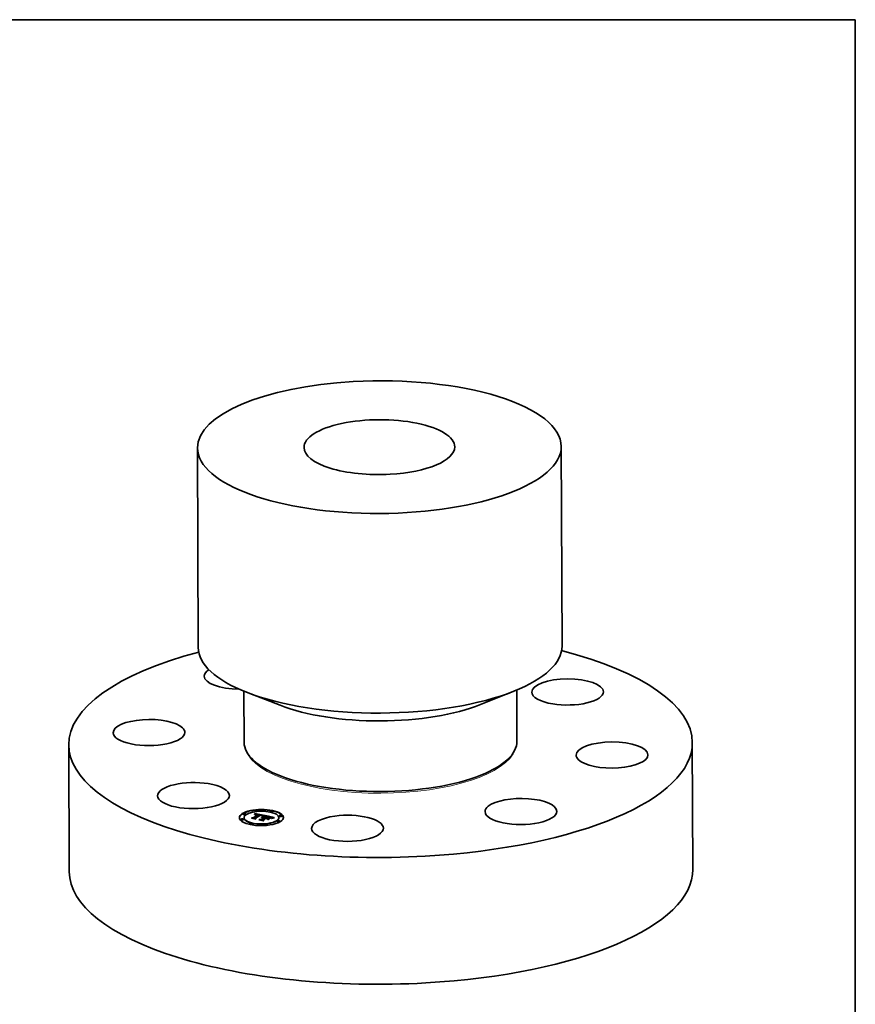
# Model space of a CAD drawing. Extents: x 0 to 10.8, y 0 to 8.2.
# Drawn here: x 6.7 to 10.8, y 3.4 to 8.2 of the extents above; entities that cross this region are included whole.
import ezdxf

# ---------------------------------------------------------------- set-up
doc = ezdxf.new("R2010")
doc.units = 0
doc.header["$MEASUREMENT"] = 0
doc.layers.get('0').update_dxf_attribs({"lineweight": 13})
doc.layers.add('1', color=7, linetype='Continuous', lineweight=13)

msp = doc.modelspace()

# ---------------------------------------------------------------- linework, layer by layer
at = {"color": 7, "lineweight": 35, "ltscale": 0.03937}
for p, q in [((9.312255, 6.163447), (9.316069, 5.1875)), ((7.533608, 6.156495), (7.537422, 5.180548))]:
    msp.add_line(p, q, dxfattribs=at)
at = {"color": 7, "lineweight": 35, "ltscale": 0.006257}
for p, q in [((7.760591, 4.966958), (7.761569, 4.716682)), ((9.094577, 4.972171), (9.095555, 4.721893))]:
    msp.add_line(p, q, dxfattribs=at)
at = {"color": 7, "lineweight": 35, "ltscale": 0.004392}
for p, q in [((7.93769, 4.897664), (7.774048, 4.961581)), ((8.918025, 4.901495), (9.081161, 4.966689))]:
    msp.add_line(p, q, dxfattribs=at)
at = {"color": 7, "lineweight": 35, "ltscale": 0.015498}
for p, q in [((6.904044, 4.703628), (6.906467, 4.083727)), ((9.953155, 4.715554), (9.955577, 4.095653))]:
    msp.add_line(p, q, dxfattribs=at)
at = {"color": 7, "lineweight": 35, "ltscale": 0.000113}
for p, q in [((7.943247, 4.550811), (7.939039, 4.552455)), ((8.915179, 4.554609), (8.919374, 4.556286))]:
    msp.add_line(p, q, dxfattribs=at)
at = {"color": 7, "lineweight": 35, "ltscale": 3e-05}
for p, q in [((7.815835, 4.381638), (7.81583, 4.382821)), ((7.828924, 4.381689), (7.82892, 4.382872)), ((7.746316, 4.338564), (7.746312, 4.339747)), ((7.756741, 4.365268), (7.756736, 4.366451)), ((7.759406, 4.338615), (7.759401, 4.339798)), ((7.761286, 4.34732), (7.761282, 4.348503)), ((7.769831, 4.365319), (7.769826, 4.366502)), ((7.806108, 4.347759), (7.806112, 4.346575)), ((7.812751, 4.364986), (7.812756, 4.363803)), ((7.81299, 4.365536), (7.812995, 4.364353)), ((7.813206, 4.366103), (7.813211, 4.36492)), ((7.813399, 4.366688), (7.813404, 4.365505)), ((7.81357, 4.367291), (7.813575, 4.366108)), ((7.813718, 4.367911), (7.813722, 4.366728)), ((7.813843, 4.368549), (7.813847, 4.367366)), ((7.813945, 4.369205), (7.813949, 4.368022)), ((7.813998, 4.345923), (7.814003, 4.34474)), ((7.817175, 4.345189), (7.81718, 4.344005)), ((7.82201, 4.363897), (7.820798, 4.363895)), ((7.830018, 4.362573), (7.830023, 4.36139)), ((7.830196, 4.363055), (7.830201, 4.361872)), ((7.83182, 4.36369), (7.831825, 4.362507)), ((7.844692, 4.340106), (7.844696, 4.338923)), ((7.85012, 4.357208), (7.850124, 4.356025)), ((7.850245, 4.357539), (7.850249, 4.356356)), ((7.850316, 4.357854), (7.850321, 4.356671)), ((7.850334, 4.358152), (7.850338, 4.356969)), ((7.852815, 4.338381), (7.852819, 4.337198)), ((7.853868, 4.349343), (7.85506, 4.349303)), ((7.853868, 4.349343), (7.853872, 4.34816)), ((7.855025, 4.346508), (7.85503, 4.345325)), ((7.85506, 4.349303), (7.855064, 4.34812)), ((7.855674, 4.34691), (7.855679, 4.345727)), ((7.856116, 4.337521), (7.85612, 4.336338)), ((7.856283, 4.349209), (7.856288, 4.348026)), ((7.856803, 4.34761), (7.856808, 4.346427)), ((7.857537, 4.349062), (7.857541, 4.347879)), ((7.858822, 4.348861), (7.858827, 4.347678)), ((7.858893, 4.357183), (7.860069, 4.357434)), ((7.866945, 4.347136), (7.86695, 4.345953)), ((7.868963, 4.355144), (7.868968, 4.353961)), ((7.869423, 4.34661), (7.869427, 4.345427)), ((7.869427, 4.345427), (7.870439, 4.346054)), ((7.870438, 4.346395), (7.870442, 4.345212)), ((7.876571, 4.345092), (7.876575, 4.343909)), ((7.888981, 4.378085), (7.888976, 4.379268)), ((7.895019, 4.347652), (7.895024, 4.346469)), ((7.90207, 4.378136), (7.902066, 4.379319)), ((7.931451, 4.347985), (7.931447, 4.349168)), ((7.933332, 4.35669), (7.933327, 4.357873)), ((7.946422, 4.356742), (7.946417, 4.357925)), ((7.790667, 4.317169), (7.790663, 4.318352)), ((7.803757, 4.317221), (7.803752, 4.318404)), ((7.863814, 4.313617), (7.863809, 4.3148)), ((7.876903, 4.313668), (7.876899, 4.314851)), ((7.922907, 4.329987), (7.922903, 4.33117)), ((7.935997, 4.330038), (7.935992, 4.331221))]:
    msp.add_line(p, q, dxfattribs=at)
at = {"color": 7, "lineweight": 35, "ltscale": 0.000213}
for p, q in [((7.79761, 4.347224), (7.806108, 4.347759)), ((7.874727, 4.342125), (7.866401, 4.343893))]:
    msp.add_line(p, q, dxfattribs=at)
at = {"color": 7, "lineweight": 35, "ltscale": 0.000474}
msp.add_line((7.816171, 4.343283), (7.79761, 4.347224), dxfattribs=at)
at = {"color": 7, "lineweight": 35, "ltscale": 1.7e-05}
for p, q in [((7.798361, 4.345425), (7.798075, 4.346025)), ((7.813843, 4.368549), (7.813945, 4.369205)), ((7.813847, 4.367366), (7.813949, 4.368022)), ((7.814961, 4.363011), (7.815605, 4.363271)), ((7.815605, 4.363271), (7.816247, 4.363503)), ((7.816247, 4.363503), (7.816886, 4.363708)), ((7.816886, 4.363708), (7.817522, 4.363884)), ((7.820676, 4.364352), (7.821344, 4.364366)), ((7.821344, 4.364366), (7.822043, 4.364356)), ((7.823336, 4.36381), (7.822658, 4.363865)), ((7.844491, 4.360068), (7.845146, 4.359913)), ((7.846804, 4.358799), (7.846171, 4.359024)), ((7.847324, 4.360458), (7.846665, 4.360659)), ((7.849135, 4.358322), (7.849138, 4.357627)), ((7.851742, 4.346916), (7.851049, 4.346935)), ((7.852402, 4.356615), (7.851737, 4.356417)), ((7.852423, 4.346875), (7.851742, 4.346916)), ((7.853057, 4.356802), (7.852402, 4.356615)), ((7.853093, 4.346814), (7.852423, 4.346875)), ((7.853699, 4.356979), (7.853057, 4.356802)), ((7.853749, 4.346733), (7.853093, 4.346814)), ((7.855028, 4.345855), (7.855679, 4.345727)), ((7.862843, 4.359023), (7.862196, 4.358875)), ((7.888972, 4.350157), (7.88832, 4.350332)), ((7.892393, 4.350677), (7.891742, 4.350919)), ((7.892931, 4.34849), (7.892371, 4.348863)), ((7.899349, 4.347468), (7.898692, 4.347294))]:
    msp.add_line(p, q, dxfattribs=at)
at = {"color": 7, "lineweight": 35, "ltscale": 0.000497}
msp.add_line((7.798075, 4.346025), (7.81753, 4.341894), dxfattribs=at)
at = {"color": 7, "lineweight": 35, "ltscale": 0.00053}
msp.add_line((7.819115, 4.341018), (7.798361, 4.345425), dxfattribs=at)
at = {"color": 7, "lineweight": 35, "ltscale": 0.000105}
msp.add_line((7.801909, 4.346311), (7.806112, 4.346575), dxfattribs=at)
at = {"color": 7, "lineweight": 35, "ltscale": 0.000703}
for p, q in [((7.806108, 4.347759), (7.830018, 4.362573)), ((7.806112, 4.346575), (7.830023, 4.36139))]:
    msp.add_line(p, q, dxfattribs=at)
at = {"color": 7, "lineweight": 35, "ltscale": 1.5e-05}
for p, q in [((7.812204, 4.363939), (7.812489, 4.364454)), ((7.812489, 4.364454), (7.812751, 4.364986)), ((7.812751, 4.364986), (7.81299, 4.365536)), ((7.812756, 4.363803), (7.812995, 4.364353)), ((7.81299, 4.365536), (7.813206, 4.366103)), ((7.812995, 4.364353), (7.813211, 4.36492)), ((7.813206, 4.366103), (7.813399, 4.366688)), ((7.813211, 4.36492), (7.813404, 4.365505)), ((7.815828, 4.362714), (7.815274, 4.362461)), ((7.816381, 4.362943), (7.815828, 4.362714)), ((7.816247, 4.363503), (7.81625, 4.362889)), ((7.816934, 4.363147), (7.816381, 4.362943)), ((7.817486, 4.363327), (7.816934, 4.363147)), ((7.842611, 4.359934), (7.842009, 4.360046)), ((7.843186, 4.359818), (7.842611, 4.359934)), ((7.845146, 4.359913), (7.845747, 4.359764)), ((7.845747, 4.359764), (7.845749, 4.359157)), ((7.847936, 4.358319), (7.847393, 4.358565)), ((7.856157, 4.357583), (7.85556, 4.357448)), ((7.85623, 4.347757), (7.855633, 4.347899)), ((7.856803, 4.34761), (7.85623, 4.347757)), ((7.858893, 4.357183), (7.858895, 4.35657)), ((7.860069, 4.357434), (7.860071, 4.356834)), ((7.86118, 4.357648), (7.861182, 4.357066)), ((7.889565, 4.349989), (7.888972, 4.350157)), ((7.892078, 4.349607), (7.892081, 4.349017)), ((7.892952, 4.350439), (7.892393, 4.350677)), ((7.893792, 4.347653), (7.893405, 4.348087)), ((7.896285, 4.345492), (7.896287, 4.344911)), ((7.900545, 4.347772), (7.899967, 4.347627)), ((7.904174, 4.348532), (7.903573, 4.348422))]:
    msp.add_line(p, q, dxfattribs=at)
at = {"color": 7, "lineweight": 35, "ltscale": 1.6e-05}
for p, q in [((7.812385, 4.363339), (7.812204, 4.363939)), ((7.813399, 4.366688), (7.81357, 4.367291)), ((7.813404, 4.365505), (7.813575, 4.366108)), ((7.81357, 4.367291), (7.813718, 4.367911)), ((7.813575, 4.366108), (7.813722, 4.366728)), ((7.813718, 4.367911), (7.813843, 4.368549)), ((7.813722, 4.366728), (7.813847, 4.367366)), ((7.815274, 4.362461), (7.814719, 4.362183)), ((7.815605, 4.363271), (7.815608, 4.362614)), ((7.817522, 4.363884), (7.818155, 4.364033)), ((7.818155, 4.364033), (7.818785, 4.364154)), ((7.818785, 4.364154), (7.819413, 4.364247)), ((7.822658, 4.363865), (7.82201, 4.363897)), ((7.842009, 4.360046), (7.84138, 4.360153)), ((7.846295, 4.35962), (7.846297, 4.358979)), ((7.847393, 4.358565), (7.846804, 4.358799)), ((7.847916, 4.360253), (7.847324, 4.360458)), ((7.84941, 4.348966), (7.849413, 4.348336)), ((7.852044, 4.355381), (7.852046, 4.354756)), ((7.853543, 4.355815), (7.853545, 4.355186)), ((7.854331, 4.357146), (7.853699, 4.356979)), ((7.854393, 4.346631), (7.853749, 4.346733)), ((7.854951, 4.357302), (7.854331, 4.357146)), ((7.855025, 4.346508), (7.854393, 4.346631)), ((7.85556, 4.357448), (7.854951, 4.357302)), ((7.854977, 4.356212), (7.85498, 4.355582)), ((7.856347, 4.356572), (7.85635, 4.355945)), ((7.857652, 4.356896), (7.857655, 4.356274)), ((7.892771, 4.349226), (7.893289, 4.348841)), ((7.892771, 4.349226), (7.892774, 4.348595)), ((7.893405, 4.348087), (7.892931, 4.34849)), ((7.893289, 4.348841), (7.893291, 4.348184)), ((7.893632, 4.34845), (7.893634, 4.34783)), ((7.895695, 4.34471), (7.895179, 4.3451)), ((7.899967, 4.347627), (7.899349, 4.347468)), ((7.904821, 4.348645), (7.904174, 4.348532))]:
    msp.add_line(p, q, dxfattribs=at)
at = {"color": 7, "lineweight": 35, "ltscale": 1.8e-05}
for p, q in [((7.813038, 4.363685), (7.812385, 4.363339)), ((7.813697, 4.364002), (7.813038, 4.363685)), ((7.813663, 4.362407), (7.814314, 4.362723)), ((7.814363, 4.364288), (7.813697, 4.364002)), ((7.814314, 4.362723), (7.814961, 4.363011)), ((7.815035, 4.364543), (7.814363, 4.364288)), ((7.814961, 4.363011), (7.814963, 4.362305)), ((7.815715, 4.364768), (7.815035, 4.364543)), ((7.8164, 4.364963), (7.815715, 4.364768)), ((7.817093, 4.365128), (7.8164, 4.364963)), ((7.817791, 4.365261), (7.817093, 4.365128)), ((7.818497, 4.365365), (7.817791, 4.365261)), ((7.819209, 4.365438), (7.818497, 4.365365)), ((7.819941, 4.365482), (7.819209, 4.365438)), ((7.822043, 4.364356), (7.822772, 4.364321)), ((7.824043, 4.363732), (7.823336, 4.36381)), ((7.834509, 4.33775), (7.834142, 4.338367)), ((7.843783, 4.360227), (7.844491, 4.360068)), ((7.846171, 4.359024), (7.845492, 4.359238)), ((7.847231, 4.359347), (7.847234, 4.358628)), ((7.849623, 4.346913), (7.848892, 4.346871)), ((7.850342, 4.346935), (7.849623, 4.346913)), ((7.850372, 4.35599), (7.849672, 4.355761)), ((7.849709, 4.356495), (7.849712, 4.355774)), ((7.851049, 4.346935), (7.850342, 4.346935)), ((7.85106, 4.356209), (7.850372, 4.35599)), ((7.851737, 4.356417), (7.85106, 4.356209)), ((7.88832, 4.350332), (7.887609, 4.350513)), ((7.892371, 4.348863), (7.891725, 4.349205)), ((7.898692, 4.347294), (7.897996, 4.347106)), ((7.905513, 4.348763), (7.904821, 4.348645))]:
    msp.add_line(p, q, dxfattribs=at)
at = {"color": 7, "lineweight": 35, "ltscale": 2.6e-05}
for p, q in [((7.812489, 4.364454), (7.812494, 4.363396)), ((7.828025, 4.364616), (7.826994, 4.364824)), ((7.840805, 4.360843), (7.840809, 4.3598)), ((7.847368, 4.348454), (7.848374, 4.348737)), ((7.852707, 4.34933), (7.852711, 4.348306)), ((7.863888, 4.357541), (7.862873, 4.357382)), ((7.889243, 4.351666), (7.888228, 4.351921))]:
    msp.add_line(p, q, dxfattribs=at)
at = {"color": 7, "lineweight": 35, "ltscale": 1e-05}
for p, q in [((7.812578, 4.363441), (7.812756, 4.363803)), ((7.848864, 4.358601), (7.849135, 4.358322)), ((7.849613, 4.3594), (7.849289, 4.359618)), ((7.849941, 4.35686), (7.85012, 4.357208)), ((7.8938, 4.348054), (7.893792, 4.347653)), ((7.894107, 4.349726), (7.893798, 4.349971)), ((7.894371, 4.349453), (7.894107, 4.349726)), ((7.894895, 4.348459), (7.894765, 4.348819)), ((7.89498, 4.34807), (7.894895, 4.348459)), ((7.895019, 4.347652), (7.89498, 4.34807))]:
    msp.add_line(p, q, dxfattribs=at)
at = {"color": 7, "lineweight": 35, "ltscale": 2.7e-05}
for p, q in [((7.814719, 4.362183), (7.813663, 4.362407)), ((7.848374, 4.348737), (7.84941, 4.348966)), ((7.84941, 4.348966), (7.850478, 4.349141)), ((7.855196, 4.336609), (7.856117, 4.33718)), ((7.86118, 4.357648), (7.862227, 4.357825)), ((7.862873, 4.357382), (7.861798, 4.357188)), ((7.880763, 4.351955), (7.879714, 4.352142)), ((7.880549, 4.352524), (7.881595, 4.352324)), ((7.881595, 4.352324), (7.882662, 4.352114)), ((7.896714, 4.345055), (7.895695, 4.34471)), ((7.901584, 4.348019), (7.900545, 4.347772)), ((7.903573, 4.348422), (7.902508, 4.348217))]:
    msp.add_line(p, q, dxfattribs=at)
at = {"color": 7, "lineweight": 35, "ltscale": 0.001249}
msp.add_line((7.813945, 4.369205), (7.862843, 4.359023), dxfattribs=at)
at = {"color": 7, "lineweight": 35, "ltscale": 0.001178}
msp.add_line((7.813949, 4.368022), (7.860065, 4.358419), dxfattribs=at)
at = {"color": 7, "lineweight": 35, "ltscale": 0.000775}
msp.add_line((7.840535, 4.36196), (7.813998, 4.345923), dxfattribs=at)
at = {"color": 7, "lineweight": 35, "ltscale": 8.5e-05}
msp.add_line((7.813998, 4.345923), (7.816171, 4.343283), dxfattribs=at)
at = {"color": 7, "lineweight": 35, "ltscale": 3.9e-05}
for p, q in [((7.814003, 4.34474), (7.814997, 4.343532)), ((7.852044, 4.355381), (7.853543, 4.355815)), ((7.854054, 4.35533), (7.852549, 4.354904)), ((7.901552, 4.346861), (7.90308, 4.347153)), ((7.903299, 4.346632), (7.901783, 4.346336))]:
    msp.add_line(p, q, dxfattribs=at)
at = {"color": 7, "lineweight": 35, "ltscale": 1.1e-05}
for p, q in [((7.814314, 4.362723), (7.814315, 4.362269)), ((7.849289, 4.359618), (7.848899, 4.359833)), ((7.849672, 4.355761), (7.849424, 4.356114)), ((7.849709, 4.356495), (7.849941, 4.35686)), ((7.893798, 4.349971), (7.89342, 4.350203)), ((7.893632, 4.34845), (7.8938, 4.348054)), ((7.895014, 4.347205), (7.895019, 4.347652)), ((7.910037, 4.348123), (7.910039, 4.347671))]:
    msp.add_line(p, q, dxfattribs=at)
at = {"color": 7, "lineweight": 35, "ltscale": 0.000736}
msp.add_line((7.815765, 4.345328), (7.840805, 4.360843), dxfattribs=at)
at = {"color": 7, "lineweight": 35, "ltscale": 9.7e-05}
for p, q in [((7.81753, 4.341894), (7.815765, 4.345328)), ((7.868963, 4.355144), (7.866579, 4.358229))]:
    msp.add_line(p, q, dxfattribs=at)
at = {"color": 7, "lineweight": 35, "ltscale": 2.8e-05}
for p, q in [((7.816227, 4.344429), (7.817176, 4.345017)), ((7.818588, 4.363614), (7.817486, 4.363327)), ((7.819687, 4.363803), (7.818588, 4.363614)), ((7.820798, 4.363895), (7.819687, 4.363803)), ((7.850478, 4.349141), (7.851577, 4.349262)), ((7.851577, 4.349262), (7.852707, 4.34933)), ((7.860069, 4.357434), (7.86118, 4.357648)), ((7.882662, 4.352114), (7.883749, 4.351895)), ((7.883749, 4.351895), (7.884856, 4.351668)), ((7.888228, 4.351921), (7.887122, 4.35218)), ((7.890166, 4.350352), (7.891209, 4.349982))]:
    msp.add_line(p, q, dxfattribs=at)
at = {"color": 7, "lineweight": 35, "ltscale": 1.4e-05}
for p, q in [((7.816886, 4.363708), (7.816888, 4.36313)), ((7.817522, 4.363884), (7.817524, 4.363337)), ((7.81753, 4.341894), (7.817532, 4.341354)), ((7.843022, 4.360392), (7.843024, 4.35985)), ((7.843783, 4.360227), (7.843785, 4.359683)), ((7.844491, 4.360068), (7.844494, 4.359511)), ((7.845146, 4.359913), (7.845148, 4.359335)), ((7.845747, 4.359764), (7.846295, 4.35962)), ((7.848148, 4.346809), (7.847881, 4.347285)), ((7.848441, 4.360044), (7.847916, 4.360253)), ((7.848434, 4.358064), (7.847936, 4.358319)), ((7.847953, 4.359094), (7.848474, 4.358857)), ((7.8564, 4.333642), (7.856402, 4.333101)), ((7.862227, 4.357825), (7.862229, 4.357266)), ((7.874198, 4.342777), (7.8742, 4.342237)), ((7.887552, 4.351076), (7.887554, 4.350526)), ((7.888946, 4.350717), (7.888948, 4.350164)), ((7.8901, 4.349826), (7.889565, 4.349989)), ((7.890166, 4.350352), (7.890168, 4.349802)), ((7.891209, 4.349982), (7.891211, 4.349424)), ((7.897474, 4.345864), (7.897477, 4.345284)), ((7.898749, 4.346216), (7.898751, 4.345636)), ((7.900108, 4.346548), (7.90011, 4.34597)), ((7.901552, 4.346861), (7.901554, 4.346287)), ((7.90308, 4.347153), (7.903082, 4.34659)), ((7.904692, 4.347425), (7.904694, 4.346878))]:
    msp.add_line(p, q, dxfattribs=at)
at = {"color": 7, "lineweight": 35, "ltscale": 0.000711}
msp.add_line((7.84138, 4.360153), (7.817175, 4.345189), dxfattribs=at)
at = {"color": 7, "lineweight": 35, "ltscale": 0.000115}
msp.add_line((7.817175, 4.345189), (7.819115, 4.341018), dxfattribs=at)
at = {"color": 7, "lineweight": 35, "ltscale": 7.9e-05}
msp.add_line((7.81718, 4.344005), (7.81851, 4.341147), dxfattribs=at)
at = {"color": 7, "lineweight": 35, "ltscale": 1.3e-05}
for p, q in [((7.818155, 4.364033), (7.818157, 4.363502)), ((7.818785, 4.364154), (7.818787, 4.363648)), ((7.825992, 4.363931), (7.825994, 4.363429)), ((7.826873, 4.363772), (7.826875, 4.363258)), ((7.827783, 4.363588), (7.827785, 4.363063)), ((7.848887, 4.357797), (7.848434, 4.358064)), ((7.848899, 4.359833), (7.848441, 4.360044)), ((7.84866, 4.347363), (7.848662, 4.346852)), ((7.849439, 4.347415), (7.849441, 4.346903)), ((7.850218, 4.347442), (7.85022, 4.346931)), ((7.850997, 4.347443), (7.850999, 4.346935)), ((7.851776, 4.347418), (7.851778, 4.346913)), ((7.852555, 4.347368), (7.852557, 4.346863)), ((7.853335, 4.347292), (7.853337, 4.346784)), ((7.854115, 4.34719), (7.854117, 4.346675)), ((7.854894, 4.347063), (7.854896, 4.346533)), ((7.863209, 4.357965), (7.863211, 4.357435)), ((7.881595, 4.352324), (7.881597, 4.351802)), ((7.882662, 4.352114), (7.882664, 4.3516)), ((7.883749, 4.351895), (7.883751, 4.351382)), ((7.884856, 4.351668), (7.884858, 4.351147)), ((7.885983, 4.351431), (7.885985, 4.350898)), ((7.89342, 4.350203), (7.892952, 4.350439)), ((7.893289, 4.348841), (7.893632, 4.34845)), ((7.894868, 4.346225), (7.894964, 4.34673)), ((7.906389, 4.347678), (7.906391, 4.347155)), ((7.910037, 4.348123), (7.91036, 4.347714))]:
    msp.add_line(p, q, dxfattribs=at)
at = {"color": 7, "lineweight": 35, "ltscale": 3.2e-05}
for p, q in [((7.819413, 4.364247), (7.820676, 4.364352)), ((7.856283, 4.349209), (7.857537, 4.349062)), ((7.856288, 4.348026), (7.857541, 4.347879)), ((7.857652, 4.356896), (7.858893, 4.357183)), ((7.859462, 4.356702), (7.858203, 4.356409)), ((7.888946, 4.350717), (7.890166, 4.350352))]:
    msp.add_line(p, q, dxfattribs=at)
at = {"color": 7, "lineweight": 35, "ltscale": 1.2e-05}
for p, q in [((7.819413, 4.364247), (7.819415, 4.363756)), ((7.820676, 4.364352), (7.820678, 4.363885)), ((7.821344, 4.364366), (7.821346, 4.363896)), ((7.822043, 4.364356), (7.822045, 4.363895)), ((7.822772, 4.364321), (7.822774, 4.363855)), ((7.823532, 4.364261), (7.823533, 4.363788)), ((7.824322, 4.364176), (7.824324, 4.363695)), ((7.825142, 4.364066), (7.825144, 4.363575)), ((7.848374, 4.348737), (7.848376, 4.348266)), ((7.848474, 4.358857), (7.848864, 4.358601)), ((7.849295, 4.357521), (7.848887, 4.357797)), ((7.849288, 4.358019), (7.84929, 4.357524)), ((7.849424, 4.356114), (7.849709, 4.356495)), ((7.894964, 4.34673), (7.895014, 4.347205)), ((7.894964, 4.34673), (7.894966, 4.346253)), ((7.908171, 4.34791), (7.908173, 4.347419))]:
    msp.add_line(p, q, dxfattribs=at)
at = {"color": 7, "lineweight": 35, "ltscale": 1.9e-05}
for p, q in [((7.820706, 4.365498), (7.819941, 4.365482)), ((7.822772, 4.364321), (7.823532, 4.364261)), ((7.824779, 4.363633), (7.824043, 4.363732)), ((7.825543, 4.363511), (7.824779, 4.363633)), ((7.828775, 4.364452), (7.828025, 4.364616)), ((7.829529, 4.364277), (7.828775, 4.364452)), ((7.841301, 4.361826), (7.840535, 4.36196)), ((7.842059, 4.361688), (7.841301, 4.361826)), ((7.842809, 4.361544), (7.842059, 4.361688)), ((7.843552, 4.361396), (7.842809, 4.361544)), ((7.843022, 4.360392), (7.843783, 4.360227)), ((7.844287, 4.361243), (7.843552, 4.361396)), ((7.845492, 4.359238), (7.844768, 4.359441)), ((7.846665, 4.360659), (7.845939, 4.360857)), ((7.847231, 4.359347), (7.847953, 4.359094)), ((7.848892, 4.346871), (7.848148, 4.346809)), ((7.849439, 4.347415), (7.850218, 4.347442)), ((7.850218, 4.347442), (7.850997, 4.347443)), ((7.850478, 4.349141), (7.850481, 4.348371)), ((7.850997, 4.347443), (7.851776, 4.347418)), ((7.855633, 4.347899), (7.854869, 4.348046)), ((7.88418, 4.351294), (7.883442, 4.351446)), ((7.897996, 4.347106), (7.897262, 4.346903)), ((7.906251, 4.348885), (7.905513, 4.348763))]:
    msp.add_line(p, q, dxfattribs=at)
at = {"color": 7, "lineweight": 35, "ltscale": 2e-05}
for p, q in [((7.821505, 4.365486), (7.820706, 4.365498)), ((7.823532, 4.364261), (7.824322, 4.364176)), ((7.826337, 4.363367), (7.825543, 4.363511)), ((7.830288, 4.364092), (7.829529, 4.364277)), ((7.831052, 4.363896), (7.830288, 4.364092)), ((7.83182, 4.36369), (7.831052, 4.363896)), ((7.844768, 4.359441), (7.843999, 4.359635)), ((7.845939, 4.360857), (7.845146, 4.361052)), ((7.847881, 4.347285), (7.84866, 4.347363)), ((7.847953, 4.359094), (7.847956, 4.358309)), ((7.848474, 4.358857), (7.848477, 4.358038)), ((7.84866, 4.347363), (7.849439, 4.347415)), ((7.848864, 4.358601), (7.848867, 4.357809)), ((7.851776, 4.347418), (7.852555, 4.347368)), ((7.853293, 4.348259), (7.852481, 4.348325)), ((7.852555, 4.347368), (7.853335, 4.347292)), ((7.854089, 4.348166), (7.853293, 4.348259)), ((7.853335, 4.347292), (7.854115, 4.34719)), ((7.854869, 4.348046), (7.854089, 4.348166)), ((7.854115, 4.34719), (7.854894, 4.347063)), ((7.854894, 4.347063), (7.855674, 4.34691)), ((7.863209, 4.357965), (7.863888, 4.357541)), ((7.887609, 4.350513), (7.88684, 4.350699)), ((7.891725, 4.349205), (7.890992, 4.349517)), ((7.891742, 4.350919), (7.891, 4.351165)), ((7.892078, 4.349607), (7.892771, 4.349226)), ((7.897262, 4.346903), (7.896488, 4.346686)), ((7.907034, 4.349012), (7.906251, 4.348885))]:
    msp.add_line(p, q, dxfattribs=at)
at = {"color": 7, "lineweight": 35, "ltscale": 2.1e-05}
for p, q in [((7.822336, 4.365446), (7.821505, 4.365486)), ((7.824322, 4.364176), (7.825142, 4.364066)), ((7.827159, 4.363201), (7.826337, 4.363367)), ((7.843999, 4.359635), (7.843186, 4.359818)), ((7.851653, 4.348364), (7.850808, 4.348376)), ((7.852481, 4.348325), (7.851653, 4.348364)), ((7.866035, 4.344511), (7.866038, 4.343668)), ((7.874198, 4.342777), (7.874727, 4.342125)), ((7.878873, 4.338646), (7.878178, 4.339094)), ((7.879347, 4.352759), (7.879351, 4.351917)), ((7.883442, 4.351446), (7.882627, 4.351607)), ((7.88684, 4.350699), (7.886012, 4.350891)), ((7.888559, 4.345526), (7.889254, 4.345078)), ((7.895674, 4.346454), (7.894868, 4.346225)), ((7.896488, 4.346686), (7.895674, 4.346454)), ((7.907864, 4.349143), (7.907034, 4.349012))]:
    msp.add_line(p, q, dxfattribs=at)
at = {"color": 7, "lineweight": 35, "ltscale": 2.2e-05}
for p, q in [((7.823201, 4.365378), (7.822336, 4.365446)), ((7.825142, 4.364066), (7.825992, 4.363931)), ((7.825992, 4.363931), (7.826873, 4.363772)), ((7.845146, 4.361052), (7.844287, 4.361243)), ((7.84907, 4.34832), (7.848177, 4.348251)), ((7.849948, 4.348361), (7.84907, 4.34832)), ((7.850808, 4.348376), (7.849948, 4.348361)), ((7.851577, 4.349262), (7.851581, 4.348365)), ((7.854194, 4.34815), (7.855064, 4.34812)), ((7.888559, 4.345526), (7.888562, 4.344649)), ((7.891, 4.351165), (7.890167, 4.351414)), ((7.908739, 4.349278), (7.907864, 4.349143))]:
    msp.add_line(p, q, dxfattribs=at)
at = {"color": 7, "lineweight": 35, "ltscale": 2.3e-05}
for p, q in [((7.824099, 4.365281), (7.823201, 4.365378)), ((7.826873, 4.363772), (7.827783, 4.363588)), ((7.848177, 4.348251), (7.847268, 4.348155)), ((7.850982, 4.354444), (7.850142, 4.354802)), ((7.882627, 4.351607), (7.881734, 4.351777)), ((7.886012, 4.350891), (7.885125, 4.35109)), ((7.895014, 4.347205), (7.895018, 4.346268))]:
    msp.add_line(p, q, dxfattribs=at)
at = {"color": 7, "lineweight": 35, "ltscale": 2.4e-05}
for p, q in [((7.825031, 4.365157), (7.824099, 4.365281)), ((7.825996, 4.365005), (7.825031, 4.365157)), ((7.846295, 4.35962), (7.847231, 4.359347)), ((7.885125, 4.35109), (7.88418, 4.351294)), ((7.890167, 4.351414), (7.889243, 4.351666)), ((7.890992, 4.349517), (7.8901, 4.349826)), ((7.891209, 4.349982), (7.892078, 4.349607)), ((7.902508, 4.348217), (7.901584, 4.348019))]:
    msp.add_line(p, q, dxfattribs=at)
at = {"color": 7, "lineweight": 35, "ltscale": 2.5e-05}
for p, q in [((7.826994, 4.364824), (7.825996, 4.365005)), ((7.849941, 4.35686), (7.849945, 4.355851)), ((7.862227, 4.357825), (7.863209, 4.357965)), ((7.881734, 4.351777), (7.880763, 4.351955))]:
    msp.add_line(p, q, dxfattribs=at)
at = {"color": 7, "lineweight": 35, "ltscale": 7.3e-05}
msp.add_line((7.830018, 4.362573), (7.827159, 4.363201), dxfattribs=at)
at = {"color": 7, "lineweight": 35, "ltscale": 6.2e-05}
msp.add_line((7.827783, 4.363588), (7.830196, 4.363055), dxfattribs=at)
at = {"color": 7, "lineweight": 35, "ltscale": 5e-06}
for p, q in [((7.830021, 4.361912), (7.830201, 4.361872)), ((7.895021, 4.346269), (7.895024, 4.346469))]:
    msp.add_line(p, q, dxfattribs=at)
at = {"color": 7, "lineweight": 35, "ltscale": 4.4e-05}
for p, q in [((7.830196, 4.363055), (7.83182, 4.36369)), ((7.830201, 4.361872), (7.831825, 4.362507))]:
    msp.add_line(p, q, dxfattribs=at)
at = {"color": 7, "lineweight": 35, "ltscale": 0.000569}
msp.add_line((7.834142, 4.338367), (7.8564, 4.333642), dxfattribs=at)
at = {"color": 7, "lineweight": 35, "ltscale": 0.000601}
msp.add_line((7.858025, 4.332757), (7.834509, 4.33775), dxfattribs=at)
at = {"color": 7, "lineweight": 35, "ltscale": 0.000244}
msp.add_line((7.834948, 4.339576), (7.844692, 4.340106), dxfattribs=at)
at = {"color": 7, "lineweight": 35, "ltscale": 0.00051}
msp.add_line((7.85489, 4.335342), (7.834948, 4.339576), dxfattribs=at)
at = {"color": 7, "lineweight": 35, "ltscale": 0.000133}
msp.add_line((7.839385, 4.338634), (7.844696, 4.338923), dxfattribs=at)
at = {"color": 7, "lineweight": 35, "ltscale": 5.7e-05}
msp.add_line((7.840805, 4.360843), (7.843022, 4.360392), dxfattribs=at)
at = {"color": 7, "lineweight": 35, "ltscale": 0.000304}
for p, q in [((7.844692, 4.340106), (7.855025, 4.346508)), ((7.844696, 4.338923), (7.85503, 4.345325))]:
    msp.add_line(p, q, dxfattribs=at)
at = {"color": 7, "lineweight": 35, "ltscale": 8e-06}
for p, q in [((7.847268, 4.348155), (7.847368, 4.348454)), ((7.849135, 4.358322), (7.849288, 4.358019)), ((7.849288, 4.358019), (7.849322, 4.357693)), ((7.84987, 4.359178), (7.849613, 4.3594)), ((7.850066, 4.358947), (7.84987, 4.359178)), ((7.850245, 4.357539), (7.850316, 4.357854)), ((7.850249, 4.356356), (7.850321, 4.356671))]:
    msp.add_line(p, q, dxfattribs=at)
at = {"color": 7, "lineweight": 35, "ltscale": 7e-06}
for p, q in [((7.847368, 4.348454), (7.847369, 4.348166)), ((7.850209, 4.358698), (7.850066, 4.358947)), ((7.850298, 4.358433), (7.850209, 4.358698)), ((7.850334, 4.358152), (7.850298, 4.358433)), ((7.850316, 4.357854), (7.850334, 4.358152)), ((7.850321, 4.356671), (7.850338, 4.356969))]:
    msp.add_line(p, q, dxfattribs=at)
at = {"color": 7, "lineweight": 35, "ltscale": 4e-06}
for p, q in [((7.849322, 4.357693), (7.849295, 4.357521)), ((7.850053, 4.355886), (7.850124, 4.356025))]:
    msp.add_line(p, q, dxfattribs=at)
at = {"color": 7, "lineweight": 35, "ltscale": 9e-06}
for p, q in [((7.85012, 4.357208), (7.850245, 4.357539)), ((7.850124, 4.356025), (7.850249, 4.356356)), ((7.894591, 4.34915), (7.894371, 4.349453)), ((7.894765, 4.348819), (7.894591, 4.34915))]:
    msp.add_line(p, q, dxfattribs=at)
at = {"color": 7, "lineweight": 35, "ltscale": 5e-05}
for p, q in [((7.850142, 4.354802), (7.852044, 4.355381)), ((7.852819, 4.337198), (7.853951, 4.335541))]:
    msp.add_line(p, q, dxfattribs=at)
at = {"color": 7, "lineweight": 35, "ltscale": 4.1e-05}
for p, q in [((7.852549, 4.354904), (7.850982, 4.354444)), ((7.90308, 4.347153), (7.904692, 4.347425)), ((7.904915, 4.346917), (7.903299, 4.346632))]:
    msp.add_line(p, q, dxfattribs=at)
at = {"color": 7, "lineweight": 35, "ltscale": 2.9e-05}
for p, q in [((7.852707, 4.34933), (7.853868, 4.349343)), ((7.861798, 4.357188), (7.860661, 4.356962)), ((7.884856, 4.351668), (7.885983, 4.351431)), ((7.895179, 4.3451), (7.896285, 4.345492)), ((7.897832, 4.345391), (7.896714, 4.345055))]:
    msp.add_line(p, q, dxfattribs=at)
at = {"color": 7, "lineweight": 35, "ltscale": 0.000356}
msp.add_line((7.864926, 4.345885), (7.852815, 4.338381), dxfattribs=at)
at = {"color": 7, "lineweight": 35, "ltscale": 9.2e-05}
msp.add_line((7.852815, 4.338381), (7.85489, 4.335342), dxfattribs=at)
at = {"color": 7, "lineweight": 35, "ltscale": 3.7e-05}
for p, q in [((7.853543, 4.355815), (7.854977, 4.356212)), ((7.855498, 4.355723), (7.854054, 4.35533)), ((7.900108, 4.346548), (7.901552, 4.346861))]:
    msp.add_line(p, q, dxfattribs=at)
at = {"color": 7, "lineweight": 35, "ltscale": 0.00033}
msp.add_line((7.854812, 4.337557), (7.866035, 4.344511), dxfattribs=at)
at = {"color": 7, "lineweight": 35, "ltscale": 0.000106}
msp.add_line((7.8564, 4.333642), (7.854812, 4.337557), dxfattribs=at)
at = {"color": 7, "lineweight": 35, "ltscale": 3.5e-05}
for p, q in [((7.854977, 4.356212), (7.856347, 4.356572)), ((7.898749, 4.346216), (7.900108, 4.346548))]:
    msp.add_line(p, q, dxfattribs=at)
at = {"color": 7, "lineweight": 35, "ltscale": 3.1e-05}
for p, q in [((7.85506, 4.349303), (7.856283, 4.349209)), ((7.855064, 4.34812), (7.856288, 4.348026)), ((7.860661, 4.356962), (7.859462, 4.356702)), ((7.879347, 4.352759), (7.880549, 4.352524)), ((7.887122, 4.35218), (7.885925, 4.352443)), ((7.896285, 4.345492), (7.897474, 4.345864)), ((7.899049, 4.345716), (7.897832, 4.345391))]:
    msp.add_line(p, q, dxfattribs=at)
at = {"color": 7, "lineweight": 35, "ltscale": 3.6e-05}
for p, q in [((7.856881, 4.356083), (7.855498, 4.355723)), ((7.887552, 4.351076), (7.888946, 4.350717)), ((7.901783, 4.346336), (7.900366, 4.346031))]:
    msp.add_line(p, q, dxfattribs=at)
at = {"color": 7, "lineweight": 35, "ltscale": 3.3e-05}
for p, q in [((7.855674, 4.34691), (7.856803, 4.34761)), ((7.855679, 4.345727), (7.856808, 4.346427)), ((7.857537, 4.349062), (7.858822, 4.348861)), ((7.857541, 4.347879), (7.858827, 4.347678)), ((7.897474, 4.345864), (7.898749, 4.346216))]:
    msp.add_line(p, q, dxfattribs=at)
at = {"color": 7, "lineweight": 35, "ltscale": 0.000302}
msp.add_line((7.866401, 4.343893), (7.856116, 4.337521), dxfattribs=at)
at = {"color": 7, "lineweight": 35, "ltscale": 0.000128}
msp.add_line((7.856116, 4.337521), (7.858025, 4.332757), dxfattribs=at)
at = {"color": 7, "lineweight": 35, "ltscale": 9.4e-05}
msp.add_line((7.85612, 4.336338), (7.857512, 4.332866), dxfattribs=at)
at = {"color": 7, "lineweight": 35, "ltscale": 0.000154}
msp.add_line((7.862196, 4.358875), (7.856157, 4.357583), dxfattribs=at)
at = {"color": 7, "lineweight": 35, "ltscale": 3.4e-05}
for p, q in [((7.856347, 4.356572), (7.857652, 4.356896)), ((7.858203, 4.356409), (7.856881, 4.356083)), ((7.900366, 4.346031), (7.899049, 4.345716))]:
    msp.add_line(p, q, dxfattribs=at)
at = {"color": 7, "lineweight": 35, "ltscale": 0.000298}
for p, q in [((7.858822, 4.348861), (7.868963, 4.355144)), ((7.858827, 4.347678), (7.868968, 4.353961))]:
    msp.add_line(p, q, dxfattribs=at)
at = {"color": 7, "lineweight": 35, "ltscale": 0.000238}
msp.add_line((7.874227, 4.343911), (7.864926, 4.345885), dxfattribs=at)
at = {"color": 7, "lineweight": 35, "ltscale": 0.000209}
msp.add_line((7.866035, 4.344511), (7.874198, 4.342777), dxfattribs=at)
at = {"color": 7, "lineweight": 35, "ltscale": 0.001077}
msp.add_line((7.866579, 4.358229), (7.908739, 4.349278), dxfattribs=at)
at = {"color": 7, "lineweight": 35, "ltscale": 0.000331}
msp.add_line((7.878191, 4.354105), (7.866945, 4.347136), dxfattribs=at)
at = {"color": 7, "lineweight": 35, "ltscale": 6.3e-05}
for p, q in [((7.866945, 4.347136), (7.869423, 4.34661)), ((7.86695, 4.345953), (7.869427, 4.345427))]:
    msp.add_line(p, q, dxfattribs=at)
at = {"color": 7, "lineweight": 35, "ltscale": 0.000968}
msp.add_line((7.867672, 4.356815), (7.90556, 4.348771), dxfattribs=at)
at = {"color": 7, "lineweight": 35, "ltscale": 0.000292}
msp.add_line((7.869423, 4.34661), (7.879347, 4.352759), dxfattribs=at)
at = {"color": 7, "lineweight": 35, "ltscale": 0.000273}
msp.add_line((7.879714, 4.352142), (7.870438, 4.346395), dxfattribs=at)
at = {"color": 7, "lineweight": 35, "ltscale": 0.000157}
for p, q in [((7.870438, 4.346395), (7.876571, 4.345092)), ((7.870442, 4.345212), (7.876575, 4.343909))]:
    msp.add_line(p, q, dxfattribs=at)
at = {"color": 7, "lineweight": 35, "ltscale": 0.000121}
msp.add_line((7.877062, 4.33999), (7.874227, 4.343911), dxfattribs=at)
at = {"color": 7, "lineweight": 35, "ltscale": 0.000266}
msp.add_line((7.876571, 4.345092), (7.88713, 4.346229), dxfattribs=at)
at = {"color": 7, "lineweight": 35, "ltscale": 0.000207}
msp.add_line((7.876575, 4.343909), (7.884819, 4.344797), dxfattribs=at)
at = {"color": 7, "lineweight": 35, "ltscale": 0.000296}
msp.add_line((7.88713, 4.346229), (7.877062, 4.33999), dxfattribs=at)
at = {"color": 7, "lineweight": 35, "ltscale": 0.000305}
for p, q in [((7.878178, 4.339094), (7.888559, 4.345526)), ((7.889254, 4.345078), (7.878873, 4.338646))]:
    msp.add_line(p, q, dxfattribs=at)
at = {"color": 7, "lineweight": 35, "ltscale": 3.8e-05}
msp.add_line((7.87967, 4.353771), (7.878191, 4.354105), dxfattribs=at)
at = {"color": 7, "lineweight": 35, "ltscale": 0.0001}
msp.add_line((7.883586, 4.352919), (7.87967, 4.353771), dxfattribs=at)
at = {"color": 7, "lineweight": 35, "ltscale": 6e-05}
msp.add_line((7.885925, 4.352443), (7.883586, 4.352919), dxfattribs=at)
at = {"color": 7, "lineweight": 35, "ltscale": 4e-05}
msp.add_line((7.885983, 4.351431), (7.887552, 4.351076), dxfattribs=at)
at = {"color": 7, "lineweight": 35, "ltscale": 4.3e-05}
for p, q in [((7.904692, 4.347425), (7.906389, 4.347678)), ((7.90663, 4.347193), (7.904915, 4.346917))]:
    msp.add_line(p, q, dxfattribs=at)
at = {"color": 7, "lineweight": 35, "ltscale": 4.5e-05}
msp.add_line((7.906389, 4.347678), (7.908171, 4.34791), dxfattribs=at)
at = {"color": 7, "lineweight": 35, "ltscale": 4.6e-05}
msp.add_line((7.908445, 4.347459), (7.90663, 4.347193), dxfattribs=at)
at = {"color": 7, "lineweight": 35, "ltscale": 4.7e-05}
msp.add_line((7.908171, 4.34791), (7.910037, 4.348123), dxfattribs=at)
at = {"color": 7, "lineweight": 35, "ltscale": 4.8e-05}
msp.add_line((7.91036, 4.347714), (7.908445, 4.347459), dxfattribs=at)
at = {"color": 7, "lineweight": 35, "ltscale": 0.03937}
for centre, major_axis, start_param, end_param in [((8.422931, 6.159971), (-0.889324, -0.003476), 4.85479928, 6.28318672), ((8.422931, 6.159971), (-0.889324, -0.003476), 3.14159406, 4.85479928), ((8.422931, 6.159971), (-0.368434, -0.00144), 3.14158879, 6.28318145), ((8.422931, 6.159971), (-0.889324, -0.003476), 0.00000141, 3.14159406), ((8.422931, 6.159971), (-0.368434, -0.00144), 6.28318145, 7.99639193), ((8.422931, 6.159971), (-0.368434, -0.00144), 1.71320663, 3.14158879), ((8.4286, 4.709591), (-1.524555, -0.005958), 5.33349829, 6.28319429), ((8.426746, 5.184024), (-0.889324, -0.003476), 0.00000141, 0.74528973), ((8.426746, 5.184024), (-0.889324, -0.003476), 2.39630309, 3.14159406), ((8.4286, 4.709591), (-1.524555, -0.005958), 3.14160164, 4.09127967), ((7.742244, 5.040683), (-0.175324, -0.000685), 5.76642232, 6.28318528), ((7.742244, 5.040683), (-0.175324, -0.000685), 6.28318528, 7.82578962), ((9.343105, 4.962928), (-0.175324, -0.000685), 3.14159263, 6.28318528), ((8.426746, 5.184024), (-0.889324, -0.003476), 0.74528973, 2.39630309), ((9.343105, 4.962928), (-0.175324, -0.000685), 6.28318528, 7.42559561), ((9.343105, 4.962928), (-0.175324, -0.000685), 1.1424103, 3.14159263), ((8.427213, 5.064497), (-0.666993, -0.002607), 0.74528973, 2.39630309), ((7.29662, 4.764573), (-0.175324, -0.000685), 3.49860479, 6.28318528), ((7.29662, 4.764573), (-0.175324, -0.000685), 3.14159263, 3.49860479), ((7.29662, 4.764573), (-0.175324, -0.000685), 6.28318528, 9.42477794), ((8.428562, 4.719288), (-0.666993, -0.002607), 2.39630309, 3.14158879), ((9.560579, 4.65461), (-0.175324, -0.000685), 3.14159263, 6.28318528), ((8.4286, 4.709591), (-1.524555, -0.005958), 0.00000898, 1.71320663), ((8.428562, 4.719288), (-0.666993, -0.002607), 6.28318145, 7.02847504), ((8.4286, 4.709591), (-1.524555, -0.005958), 1.71320663, 3.14160164), ((9.560579, 4.65461), (-0.175324, -0.000685), 6.28318528, 6.64019744), ((9.560579, 4.65461), (-0.175324, -0.000685), 0.35701214, 3.14159263), ((8.428562, 4.719288), (-0.666993, -0.002607), 0.74528973, 2.39630309), ((7.514095, 4.456255), (-0.175324, -0.000685), 4.28400295, 6.28318528), ((7.514095, 4.456255), (-0.175324, -0.000685), 3.14159263, 4.28400295), ((7.514095, 4.456255), (-0.175324, -0.000685), 6.28318528, 9.42477794), ((9.114956, 4.378499), (-0.175324, -0.000685), 3.14159263, 5.85479928), ((7.846364, 4.348836), (0.107989, 0.000422), 0.00000005, 3.14159271), ((7.846369, 4.347653), (0.107989, 0.000422), 0.01501595, 2.60590571), ((7.822375, 4.382846), (0.006545, 0.000026), 2.60590571, 3.14159271), ((7.822375, 4.382846), (0.006545, 0.000026), 3.14159271, 6.28318536), ((7.822379, 4.381663), (0.006545, 0.000026), 3.14159271, 6.28318536), ((7.822375, 4.382846), (0.006545, 0.000026), 0.00000005, 2.60590571), ((7.895521, 4.379294), (0.006545, 0.000026), 0.00000005, 3.14159271), ((9.114956, 4.378499), (-0.175324, -0.000685), 5.85479928, 6.28318528), ((7.846364, 4.348836), (0.107989, 0.000422), 3.14159271, 5.74749836), ((7.846369, 4.347653), (0.107989, 0.000422), 2.60590571, 3.12655963), ((7.752857, 4.339773), (0.006545, 0.000026), 2.60590571, 3.14159271), ((7.752857, 4.339773), (0.006545, 0.000026), 3.14159271, 6.28318536), ((7.752861, 4.33859), (0.006545, 0.000026), 3.14159271, 6.28318536), ((7.752857, 4.339773), (0.006545, 0.000026), 0.00000005, 2.60590571), ((7.763281, 4.366476), (0.006545, 0.000026), 2.60590571, 3.14159271), ((7.763281, 4.366476), (0.006545, 0.000026), 3.14159271, 6.28318536), ((7.763286, 4.365293), (0.006545, 0.000026), 3.14159271, 6.28318536), ((7.763281, 4.366476), (0.006545, 0.000026), 0.00000005, 2.60590571), ((7.846364, 4.348836), (0.085083, 0.000333), 0.00000005, 3.14159271), ((7.846364, 4.348836), (0.085083, 0.000333), 3.14159271, 5.74749836), ((7.846369, 4.347653), (0.085083, 0.000333), 3.14159271, 5.74749836), ((7.895521, 4.379294), (0.006545, 0.000026), 3.14159271, 5.74749836), ((7.895526, 4.378111), (0.006545, 0.000026), 3.14159271, 5.74749836), ((7.895521, 4.379294), (0.006545, 0.000026), 5.74749836, 6.28318536), ((7.895526, 4.378111), (0.006545, 0.000026), 5.74749836, 6.28318536), ((7.846364, 4.348836), (0.085083, 0.000333), 5.74749836, 6.28318536), ((7.846369, 4.347653), (0.085083, 0.000333), 5.74749836, 6.28318536), ((7.929448, 4.331195), (0.006545, 0.000026), 0.00000005, 3.14159271), ((7.939872, 4.357899), (0.006545, 0.000026), 0.00000005, 3.14159271), ((7.939872, 4.357899), (0.006545, 0.000026), 3.14159271, 5.74749836), ((7.939877, 4.356716), (0.006545, 0.000026), 3.14159271, 5.74749836), ((7.846364, 4.348836), (0.107989, 0.000422), 5.74749836, 6.28318536), ((7.939872, 4.357899), (0.006545, 0.000026), 5.74749836, 6.28318536), ((7.939877, 4.356716), (0.006545, 0.000026), 5.74749836, 6.28318536), ((8.267274, 4.296338), (-0.175324, -0.000685), 5.06940112, 6.28318528), ((8.267274, 4.296338), (-0.175324, -0.000685), 3.14159263, 5.06940112), ((9.114956, 4.378499), (-0.175324, -0.000685), 6.28318528, 9.42477794), ((7.797208, 4.318378), (0.006545, 0.000026), 0.00000005, 3.14159271), ((7.797208, 4.318378), (0.006545, 0.000026), 3.14159271, 5.74749836), ((7.797212, 4.317195), (0.006545, 0.000026), 3.14159271, 5.74749836), ((7.797208, 4.318378), (0.006545, 0.000026), 5.74749836, 6.28318536), ((7.797212, 4.317195), (0.006545, 0.000026), 5.74749836, 6.28318536), ((7.870354, 4.314825), (0.006545, 0.000026), 0.00000005, 3.14159271), ((7.870354, 4.314825), (0.006545, 0.000026), 3.14159271, 5.74749836), ((7.870359, 4.313642), (0.006545, 0.000026), 3.14159271, 5.74749836), ((7.870354, 4.314825), (0.006545, 0.000026), 5.74749836, 6.28318536), ((7.870359, 4.313642), (0.006545, 0.000026), 5.74749836, 6.28318536), ((7.929448, 4.331195), (0.006545, 0.000026), 3.14159271, 5.74749836), ((7.929452, 4.330012), (0.006545, 0.000026), 3.14159271, 5.74749836), ((7.929448, 4.331195), (0.006545, 0.000026), 5.74749836, 6.28318536), ((7.929452, 4.330012), (0.006545, 0.000026), 5.74749836, 6.28318536), ((8.267274, 4.296338), (-0.175324, -0.000685), 6.28318528, 9.42477794), ((8.431022, 4.08969), (-1.524555, -0.005958), 1.71320663, 3.14160164), ((8.431022, 4.08969), (-1.524555, -0.005958), 0.00000898, 1.71320663)]:
    msp.add_ellipse(centre, major_axis=major_axis, ratio=0.364583, start_param=start_param, end_param=end_param, dxfattribs=at)
at = {"color": 7, "lineweight": 13, "ltscale": 0.03937}
for centre, major_axis, start_param, end_param in [((8.4286, 4.709591), (-0.663182, -0.002592), 0.12398685, 3.01760539), ((8.428574, 4.716214), (-0.661276, -0.002584), 0.74525136, 2.39630309)]:
    msp.add_ellipse(centre, major_axis=major_axis, ratio=0.364583, start_param=start_param, end_param=end_param, dxfattribs=at)
at = {"layer": '1', "color": 7, "lineweight": 35, "ltscale": 0.03937}
for p, q in [((0.25, 8.25), (10.75, 8.25)), ((10.75, 8.25), (10.75, 0.25))]:
    msp.add_line(p, q, dxfattribs=at)

doc.saveas('drawing.dxf')
